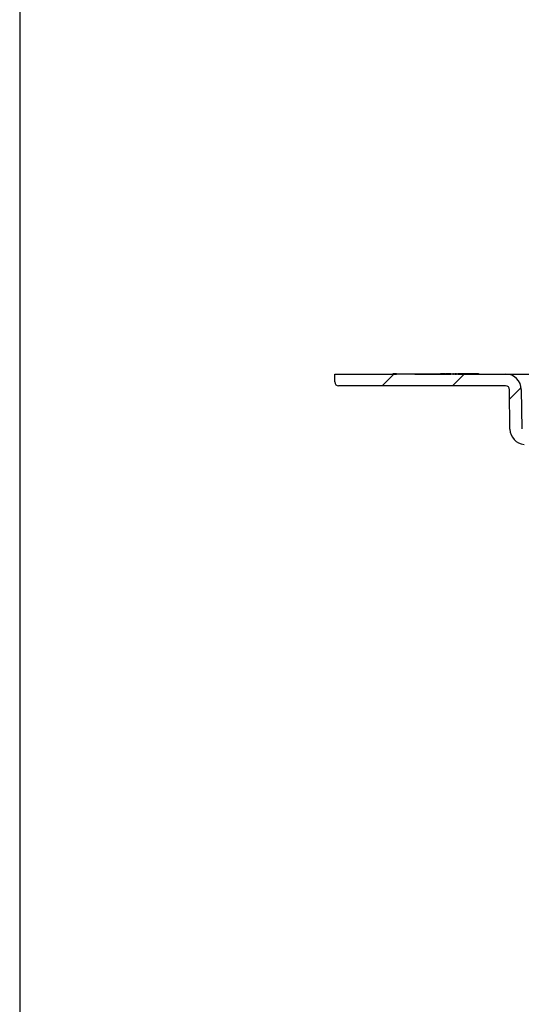
# Model space of a CAD drawing. Units: millimetres. Extents: x 5 to 290, y 5 to 205.
# Drawn here: x 5 to 37, y 42 to 105 of the extents above; entities that cross this region are included whole.
import ezdxf

# ---------------------------------------------------------------- set-up
doc = ezdxf.new("R2010")
doc.units = ezdxf.units.MM
doc.layers.add('FORMAT', color=7, linetype='Continuous')
doc.layers.add('HATCH', color=7, linetype='Continuous')

msp = doc.modelspace()

# ---------------------------------------------------------------- hatches: boundary and pattern name
at = {"layer": 'HATCH', "linetype": 'Continuous', "lineweight": 18}
h = msp.add_hatch(dxfattribs=at)
h.set_pattern_fill('ANSI31', color=256, style=0)
edge = h.paths.add_edge_path(flags=0)
edge.add_line((28.6322, 82.3593), (24.6955, 82.3593))
edge.add_line((24.6955, 82.3593), (24.6955, 81.8593))
edge.add_arc((24.9455, 81.8593), 0.25, 180, 270)
edge.add_line((24.9455, 81.6093), (35.605, 81.6093))
edge.add_arc((35.605, 81.3593), 0.25, 0.585959, 90, ccw=False)
edge.add_line((35.855, 81.3619), (35.8807, 78.8481))
edge.add_arc((36.8806, 78.8583), 1, 180.585959, 265)
edge.add_line((36.7935, 77.8621), (39.7668, 77.6064))
edge.add_arc((39.7453, 77.3571), 0.2502, 0.627404, 85.08323, ccw=False)
edge.add_line((39.9955, 77.3599), (40.1097, 66.9284))
edge.add_line((40.1097, 66.9284), (40.2406, 66.5798))
edge.add_arc((40.5917, 66.7116), 0.375, 200.585959, 270)
edge.add_line((40.5917, 66.3366), (40.808, 66.3366))
edge.add_line((40.808, 66.3366), (40.6787, 78.9785))
edge.add_line((40.6787, 78.9785), (39.883, 78.9785))
edge.add_line((39.883, 78.9785), (39.8702, 80.2285))
edge.add_line((39.8702, 80.2285), (39.008, 80.2285))
edge.add_line((39.008, 80.2285), (39.0016, 80.8535))
edge.add_line((39.0016, 80.8535), (38.8702, 81.4785))
edge.add_line((38.8702, 81.4785), (38.133, 81.4785))
edge.add_line((38.133, 81.4785), (38.0292, 78.5069))
edge.add_line((38.0292, 78.5069), (36.8588, 78.6093))
edge.add_arc((36.8806, 78.8583), 0.25, 180.585959, 265, ccw=False)
edge.add_line((36.6306, 78.8558), (36.6049, 81.3695))
edge.add_arc((35.605, 81.3593), 1, 0.585959, 90)
edge.add_line((35.605, 82.3593), (32.5446, 82.3593))
edge.add_line((32.5446, 82.3593), (32.5446, 82.3843))
edge.add_line((32.5446, 82.3843), (32.4753, 82.3843))
edge.add_line((32.4753, 82.3843), (32.4753, 82.3593))
edge.add_line((32.4753, 82.3593), (32.3651, 82.3593))
edge.add_line((32.3651, 82.3593), (32.3651, 82.3843))
edge.add_line((32.3651, 82.3843), (32.2818, 82.3843))
edge.add_line((32.2818, 82.3843), (32.2818, 82.3593))
edge.add_line((32.2818, 82.3593), (32.2291, 82.3593))
edge.add_line((32.2291, 82.3593), (32.2291, 82.3843))
edge.add_line((32.2291, 82.3843), (32.1175, 82.3843))
edge.add_line((32.1175, 82.3843), (32.1175, 82.3593))
edge.add_line((32.1175, 82.3593), (29.7996, 82.3593))
edge.add_line((29.7996, 82.3593), (29.7996, 82.3843))
edge.add_line((29.7996, 82.3843), (28.6322, 82.3843))
edge.add_line((28.6322, 82.3843), (28.6322, 82.3593))

# ---------------------------------------------------------------- linework, layer by layer
at = {"color": 7, "linetype": 'Continuous', "lineweight": 25}
for p, q in [((28.4124, 82.3843), (28.4124, 82.3593)), ((28.6289, 82.3843), (28.4124, 82.3843)), ((28.6289, 82.3843), (28.6289, 82.3593)), ((28.6289, 82.3843), (28.6298, 82.3843)), ((28.6298, 82.3843), (28.6298, 82.3593)), ((28.6298, 82.3843), (28.6322, 82.3843)), ((28.6322, 82.3843), (29.7996, 82.3843)), ((28.6322, 82.3843), (28.6322, 82.3593)), ((29.7996, 82.3593), (29.7996, 82.3843)), ((29.7996, 82.3843), (30.7322, 82.3843)), ((29.8816, 82.3874), (29.8816, 82.3843)), ((30.0185, 82.3843), (30.0185, 82.3874)), ((30.2228, 82.3843), (30.2228, 82.3874)), ((30.2943, 82.3874), (30.2943, 82.3843)), ((30.612, 82.3874), (30.612, 82.3843)), ((30.7322, 82.3843), (30.7322, 82.3593)), ((30.7322, 82.3843), (30.7326, 82.3843)), ((30.7326, 82.3843), (30.7326, 82.3593)), ((30.7326, 82.3843), (31.4455, 82.3843)), ((30.856, 82.3874), (30.856, 82.3843)), ((30.9815, 82.3843), (30.9815, 82.3874)), ((31.0173, 82.3874), (31.0173, 82.3843)), ((31.1646, 82.3843), (31.1646, 82.3874)), ((31.2667, 82.3843), (31.2667, 82.3874)), ((31.4455, 82.3843), (31.4455, 82.3593)), ((31.4774, 82.3843), (31.4455, 82.3843)), ((31.4774, 82.3843), (31.4774, 82.3593)), ((31.5111, 82.3843), (31.4774, 82.3843)), ((31.4881, 82.3874), (31.4881, 82.3843)), ((31.5111, 82.3843), (31.5111, 82.3593)), ((31.7183, 82.3843), (31.7183, 82.3593)), ((31.7383, 82.3593), (31.7383, 82.3874)), ((31.7735, 82.3843), (31.7735, 82.3593)), ((31.9561, 82.3843), (31.9561, 82.3593)), ((31.9562, 82.3843), (31.9561, 82.3843)), ((31.9562, 82.3843), (31.9562, 82.3593)), ((32.1175, 82.3843), (31.9562, 82.3843)), ((31.9967, 82.3874), (31.9967, 82.3843)), ((32.116, 82.3843), (32.116, 82.3874)), ((32.1175, 82.3593), (32.1175, 82.3843)), ((32.1175, 82.3843), (32.2291, 82.3843)), ((32.2291, 82.3843), (32.2291, 82.3593)), ((32.2419, 82.3843), (32.2291, 82.3843)), ((32.2777, 82.3843), (32.2777, 82.3593)), ((32.28, 82.3843), (32.2777, 82.3843)), ((32.28, 82.3843), (32.28, 82.3593)), ((32.2818, 82.3593), (32.2818, 82.3843)), ((32.2818, 82.3843), (32.3651, 82.3843)), ((32.3651, 82.3843), (32.3651, 82.3593)), ((32.458, 82.3843), (32.3651, 82.3843)), ((32.3802, 82.3874), (32.3802, 82.3843)), ((32.458, 82.3843), (32.458, 82.3593)), ((32.4753, 82.3593), (32.4753, 82.3843)), ((32.4753, 82.3843), (32.5446, 82.3843)), ((32.5446, 82.3843), (32.5446, 82.3593)), ((32.5732, 82.3843), (32.5446, 82.3843)), ((32.5732, 82.3843), (32.5732, 82.3593)), ((32.8321, 82.3843), (32.5732, 82.3843)), ((32.6271, 82.3843), (32.6271, 82.3874)), ((32.7553, 82.3874), (32.7553, 82.3843)), ((32.8321, 82.3843), (32.8321, 82.3593)), ((32.9373, 82.3843), (32.8321, 82.3843)), ((32.8828, 82.3843), (32.8828, 82.3874)), ((32.8916, 82.3874), (32.8916, 82.3843)), ((32.916, 82.3874), (32.916, 82.3843)), ((32.9906, 82.3593), (32.9906, 82.3874)), ((33.1733, 82.3843), (32.9995, 82.3843)), ((33.0092, 82.3874), (33.0092, 82.3843)), ((33.0633, 82.3843), (33.0633, 82.3874)), ((33.1733, 82.3843), (33.1733, 82.3593)), ((33.2075, 82.3843), (33.1733, 82.3843)), ((33.2075, 82.3843), (33.2075, 82.3593)), ((33.4254, 82.3843), (33.2075, 82.3843)), ((33.2663, 82.3843), (33.2663, 82.3874)), ((33.4254, 82.3843), (33.4254, 82.3593)), ((33.4327, 82.3843), (33.4254, 82.3843)), ((33.4327, 82.3843), (33.4327, 82.3593)), ((33.621, 82.3843), (33.621, 82.3593)), ((33.6494, 82.3593), (33.6494, 82.3874)), ((33.8752, 82.3843), (33.8752, 82.3593)), ((33.8952, 82.3593), (33.8952, 82.3874)), ((24.6955, 81.8593), (24.6955, 82.3593)), ((24.6955, 82.3593), (28.6322, 82.3593)), ((29.7996, 82.3593), (32.1175, 82.3593)), ((32.2291, 82.3593), (32.2818, 82.3593)), ((32.3651, 82.3593), (32.4753, 82.3593)), ((32.5446, 82.3593), (35.605, 82.3593)), ((35.605, 82.3593), (39.136, 82.3593)), ((35.605, 81.6093), (24.9455, 81.6093)), ((35.8807, 78.8481), (35.855, 81.3619)), ((36.6049, 81.3695), (36.6306, 78.8558))]:
    msp.add_line(p, q, dxfattribs=at)
for centre, radius, start, end in [((24.9455, 81.8593), 0.25, 180, 270), ((35.605, 81.3593), 1, 0.585959, 90), ((35.605, 81.3593), 0.25, 0.585959, 90), ((36.8806, 78.8583), 1, 180.585959, 265)]:
    msp.add_arc(centre, radius, start, end, dxfattribs=at)
for points, knots in [([(31.7183, 82.3843), (31.7033, 82.3843), (31.6734, 82.3843), (31.5999, 82.3843), (31.544, 82.3843), (31.5193, 82.3843)], [0, 0, 0, 0, 0.3580892, 0.7159628, 1, 1, 1, 1]), ([(31.9464, 82.3843), (31.9447, 82.3843), (31.9195, 82.3843), (31.8568, 82.3843), (31.8013, 82.3843), (31.7735, 82.3843)], [0, 0, 0, 0, 0.0348016, 0.517183, 1, 1, 1, 1]), ([(32.2777, 82.3843), (32.2747, 82.3843), (32.269, 82.3843), (32.2608, 82.3843), (32.2533, 82.3843), (32.2465, 82.3843), (32.2404, 82.3843), (32.2349, 82.3843), (32.2314, 82.3843), (32.2296, 82.3843), (32.2291, 82.3843)], [0, 0, 0, 0, 0.06907469, 0.13226924, 0.19218094, 0.24734808, 0.30098396, 0.35220508, 0.403595, 0.42079968, 0.42079968, 0.42079968, 0.42079968]), ([(32.4753, 82.3843), (32.474, 82.3843), (32.4708, 82.3843), (32.465, 82.3843), (32.4603, 82.3843), (32.458, 82.3843)], [0.64331258, 0.64331258, 0.64331258, 0.64331258, 0.73658845, 0.8683936, 1, 1, 1, 1]), ([(32.9878, 82.3843), (32.9886, 82.3843), (32.9935, 82.3843), (32.9727, 82.3843), (32.9491, 82.3843), (32.9373, 82.3843)], [0, 0, 0, 0, 0.0980275, 0.5487873, 1, 1, 1, 1]), ([(33.621, 82.3843), (33.6026, 82.3843), (33.566, 82.3843), (33.494, 82.3843), (33.4522, 82.3843), (33.4506, 82.3843)], [0, 0, 0, 0, 0.4921667, 0.9810038, 1, 1, 1, 1]), ([(33.6473, 82.3843), (33.6479, 82.3843), (33.6514, 82.3843), (33.6348, 82.3843), (33.621, 82.3843)], [0, 0, 0, 0, 0.1649512, 1, 1, 1, 1]), ([(33.8752, 82.3843), (33.8637, 82.3843), (33.8408, 82.3843), (33.7822, 82.3843), (33.7226, 82.3843), (33.6826, 82.3843), (33.6679, 82.3843)], [0, 0, 0, 0, 0.2789323, 0.5578301, 0.8368129, 1, 1, 1, 1])]:
    msp.add_open_spline(points, degree=3, knots=knots, dxfattribs=at)
msp.add_open_spline([(32.2818, 82.3843), (32.2812, 82.3843), (32.2806, 82.3843), (32.28, 82.3843)], degree=3, dxfattribs=at)
at = {"layer": 'FORMAT'}
msp.add_line((4.5864, 201.2426), (4.5864, 8.7496), dxfattribs=at)

doc.saveas('drawing.dxf')
